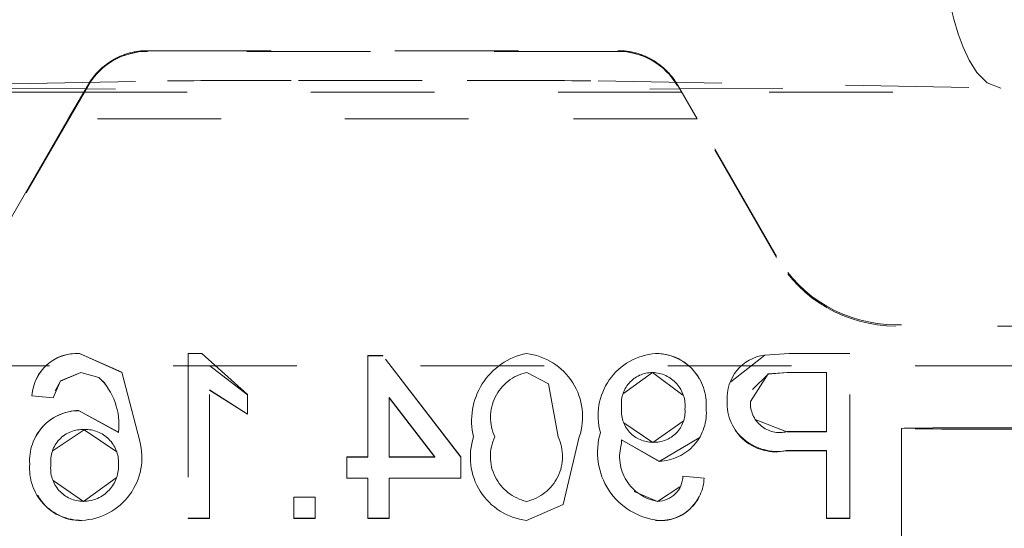
# Model space of a CAD drawing. Units: millimetres. Extents: x 1330 to 1871, y 72 to 806.
# Drawn here: x 1763 to 1770, y 210 to 213 of the extents above; entities that cross this region are included whole.
import ezdxf

# ---------------------------------------------------------------- set-up
doc = ezdxf.new("R2010")
doc.units = ezdxf.units.MM
doc.linetypes.add('_..__..__..__.._', pattern=[1.8, 0.9, -0.9])
doc.linetypes.add('______..__..__..', pattern=[7.2, 2.7, -0.9, 0.9, -0.9, 0.9, -0.9])
doc.layers.add('Ansichten', color=7, linetype='Continuous')
doc.layers.add('Maße', color=7, linetype='Continuous')
doc.dimstyles.get("Standard").update_dxf_attribs({"dimtxt": 0.18, "dimasz": 0.18, "dimexe": 0.18, "dimexo": 0.0625, "dimgap": 0.09, "dimtad": 0, "dimtih": 1, "dimtoh": 1, "dimdec": 4, "dimzin": 0, "dimdsep": 46, "dimtxsty": 'Standard', "dimcen": 0.09, "dimadec": 0, "dimazin": 0, "dimtfac": 1, "dimtdec": 4, "dimtofl": 0, "dimtmove": 0, "dimatfit": 3, "dimfxl": 0, "dimtolj": 1, "dimtzin": 0, "dimarcsym": 0})

# ---------------------------------------------------------------- blocks, each defined once
blk = doc.blocks.new('*D4')
at = {"layer": 'Defpoints', "color": 0}
for p in [(1783.5, 327.5045), (1391.5, 153.5045), (1391.5, 103.4017)]:
    blk.add_point(p, dxfattribs=at)
at = {"layer": 'Maße', "color": 0, "lineweight": -2}
for p, q in [((1783.5, 327.442), (1783.5, 109.2217)), ((1391.5, 153.442), (1391.5, 109.2217)), ((1771.5, 109.4017), (1403.5, 109.4017))]:
    blk.add_line(p, q, dxfattribs=at)
at = {"layer": 'Maße', "color": 0}
for points in [[(1403.5, 111.4017), (1403.5, 107.4017), (1391.5, 109.4017)], [(1771.5, 107.4017), (1771.5, 111.4017), (1783.5, 109.4017)]]:
    blk.add_solid(points, dxfattribs=at)
at = {"layer": 'Maße', "color": 0, "insert": (1588.8336, 115.4917), "char_height": 12, "attachment_point": 5}
blk.add_mtext('\\A1;392', dxfattribs=at)
blk = doc.blocks.new('*D14')
at = {"layer": 'Defpoints', "color": 0}
for p in [(1733.5, 238.0045), (1871.3051, 238.0045), (1733.5, 206.0045)]:
    blk.add_point(p, dxfattribs=at)
at = {"layer": 'Maße', "color": 0, "lineweight": -2}
for p, q in [((1733.5625, 238.0045), (1865.4851, 238.0045)), ((1865.3051, 218.0045), (1865.3051, 226.0045)), ((1733.5625, 206.0045), (1865.4851, 206.0045))]:
    blk.add_line(p, q, dxfattribs=at)
at = {"layer": 'Maße', "color": 0}
for points in [[(1867.3051, 226.0045), (1863.3051, 226.0045), (1865.3051, 238.0045)], [(1863.3051, 218.0045), (1867.3051, 218.0045), (1865.3051, 206.0045)]]:
    blk.add_solid(points, dxfattribs=at)
at = {"layer": 'Maße', "color": 0, "insert": (1859.2151, 222.0045), "char_height": 12, "attachment_point": 5, "rotation": 90}
blk.add_mtext('\\A1;32', dxfattribs=at)
blk = doc.blocks.new('@725')
at = {"layer": 'Maße', "color": 212, "linetype": '_..__..__..__.._', "lineweight": 9}
for p, q in [((1763.7887, 213.2278), (1767.2113, 213.2278)), ((1767.2113, 213.2229), (1763.7887, 213.2229)), ((1761, 212.9558), (1763.9325, 213.0072)), ((1764.8862, 213.0111), (1766.1138, 213.0111)), ((1767.0675, 213.0072), (1770, 212.9558)), ((1763.3237, 212.9253), (1759.9873, 212.9253)), ((1763.338, 212.9499), (1762.5881, 212.9558)), ((1763.3557, 212.9729), (1762.634, 211.7229)), ((1763.2113, 212.7326), (1763.3557, 212.9802)), ((1767.6763, 212.9253), (1763.3237, 212.9253)), ((1763.5555, 212.9482), (1763.338, 212.9499)), ((1767.662, 212.9499), (1767.4445, 212.9482)), ((1767.6443, 212.9802), (1767.7887, 212.7326)), ((1768.366, 211.7229), (1767.6443, 212.9729)), ((1768.4119, 212.9558), (1767.662, 212.9499)), ((1771.0127, 212.9253), (1767.6763, 212.9253)), ((1763.2113, 212.7326), (1762.634, 211.7326)), ((1766.125, 212.7326), (1763.2113, 212.7326)), ((1767.7887, 212.7326), (1766.125, 212.7326)), ((1768.366, 211.7326), (1767.7887, 212.7326)), ((1771.075, 211.2326), (1769.2321, 211.2326)), ((1770.875, 211.2229), (1769.2321, 211.2229)), ((1763.2925, 211.0218), (1763.2925, 211.0229)), ((1763.6, 210.8867), (1763.2925, 211.0229)), ((1763.6, 210.8855), (1763.2925, 211.0218)), ((1764.0846, 211.0229), (1764.0846, 209.823)), ((1764.1837, 211.0229), (1764.0846, 211.0229)), ((1764.1837, 211.0218), (1764.0846, 211.0218)), ((1764.5154, 210.723), (1764.1837, 211.0229)), ((1764.1837, 211.0218), (1764.1837, 211.0229)), ((1765.3923, 211.0076), (1765.3923, 210.2691)), ((1765.5, 211.0076), (1765.3923, 211.0076)), ((1765.5, 211.0065), (1765.3923, 211.0065)), ((1766.0692, 210.2691), (1765.5, 211.0076)), ((1765.5, 211.0065), (1765.5, 211.0076)), ((1766.0692, 210.268), (1765.5, 211.0065)), ((1766.5462, 211.0218), (1766.5462, 211.0229)), ((1767.4861, 211.0218), (1767.4861, 211.0229)), ((1768.2812, 211.0105), (1768.0333, 210.8169)), ((1768.4591, 211.0229), (1768.2812, 211.0117)), ((1768.4591, 211.0218), (1768.2812, 211.0105)), ((1768.2812, 211.0105), (1768.2812, 211.0117)), ((1768.4591, 211.0218), (1768.4591, 211.0229)), ((1768.9, 211.0229), (1768.4591, 211.0229)), ((1768.9, 211.0218), (1768.4591, 211.0218)), ((1768.9, 209.823), (1768.9, 211.0229)), ((1770.275, 210.9333), (1762.125, 210.9333)), ((1764.5154, 210.7218), (1764.2421, 210.9325)), ((1763.1555, 210.823), (1763.3026, 210.8845)), ((1763.1555, 210.8218), (1763.3026, 210.8834)), ((1763.3026, 210.8834), (1763.3026, 210.8845)), ((1763.3026, 210.8845), (1763.4337, 210.8489)), ((1763.3026, 210.8834), (1763.4337, 210.8478)), ((1763.4337, 210.8478), (1763.4337, 210.8489)), ((1763.4337, 210.8478), (1763.4803, 210.8033)), ((1763.7308, 210.3847), (1763.6, 210.8867)), ((1763.6, 210.8855), (1763.6, 210.8867)), ((1766.5478, 210.8834), (1766.5478, 210.8845)), ((1766.5478, 210.8845), (1766.7075, 210.8023)), ((1766.5478, 210.8834), (1766.7075, 210.8012)), ((1767.2531, 210.7303), (1767.4625, 210.8834)), ((1767.4625, 210.8834), (1767.4625, 210.8845)), ((1767.4625, 210.8834), (1767.6841, 210.7203)), ((1768.1769, 210.6732), (1768.306, 210.8739)), ((1768.1917, 210.7607), (1768.306, 210.8728)), ((1768.306, 210.8739), (1768.4442, 210.8845)), ((1768.306, 210.8728), (1768.4442, 210.8834)), ((1768.306, 210.8728), (1768.306, 210.8739)), ((1768.4442, 210.8834), (1768.4442, 210.8845)), ((1768.4442, 210.8845), (1768.7308, 210.8845)), ((1768.4442, 210.8834), (1768.7308, 210.8834)), ((1768.7308, 210.8845), (1768.7308, 210.4537)), ((1763.1, 210.6999), (1763.1555, 210.823)), ((1763.1151, 210.7505), (1763.1555, 210.8218)), ((1763.1555, 210.8218), (1763.1555, 210.823)), ((1766.7075, 210.8012), (1766.7075, 210.8023)), ((1766.7075, 210.8023), (1766.7769, 210.4153)), ((1762.9462, 210.7142), (1762.9462, 210.7153)), ((1762.9462, 210.7153), (1763.1, 210.6999)), ((1762.9463, 210.7148), (1762.9462, 210.7142)), ((1762.9462, 210.7142), (1763.1, 210.6988)), ((1763.1, 210.6988), (1763.1, 210.6999)), ((1763.1, 210.6988), (1763.1002, 210.6996)), ((1764.2385, 209.823), (1764.2385, 210.758)), ((1764.2385, 210.758), (1764.5154, 210.5811)), ((1764.2385, 210.7569), (1764.5154, 210.58)), ((1764.5154, 210.5811), (1764.5154, 210.723)), ((1765.5462, 210.7013), (1765.8793, 210.2691)), ((1765.5462, 210.2691), (1765.5462, 210.7013)), ((1765.5462, 210.7002), (1765.8793, 210.268)), ((1767.2385, 210.6269), (1767.2385, 210.628)), ((1767.2385, 210.6269), (1767.2385, 210.6277)), ((1768.0077, 210.6769), (1768.0077, 210.678)), ((1768.0077, 210.6776), (1768.0077, 210.6769)), ((1768.1769, 210.6721), (1768.1769, 210.6732)), ((1768.1769, 210.6721), (1768.1769, 210.6728)), ((1763.2853, 210.6065), (1763.2853, 210.6076)), ((1763.5769, 210.4494), (1763.2853, 210.6076)), ((1763.5769, 210.4483), (1763.2853, 210.6065)), ((1764.5154, 210.58), (1764.5154, 210.5811)), ((1767.7, 210.6154), (1767.7, 210.6165)), ((1767.7, 210.6161), (1767.7, 210.6154)), ((1767.8538, 210.6235), (1767.8538, 210.6246)), ((1767.8538, 210.6235), (1767.8538, 210.6241)), ((1767.4663, 210.3757), (1767.2556, 210.5189)), ((1767.6878, 210.5295), (1767.4663, 210.3757)), ((1768.4413, 210.4526), (1768.2111, 210.5414)), ((1763.1, 210.3158), (1763.3279, 210.468)), ((1763.3279, 210.468), (1763.3279, 210.4691)), ((1763.3279, 210.468), (1763.5641, 210.3063)), ((1763.5769, 210.4483), (1763.5769, 210.4494)), ((1766.1615, 210.4137), (1766.1615, 210.4148)), ((1766.3154, 210.4142), (1766.3154, 210.4153)), ((1766.7769, 210.4142), (1766.7769, 210.4153)), ((1766.8142, 209.9232), (1766.9308, 210.4148)), ((1766.9308, 210.4137), (1766.9308, 210.4148)), ((1767.0846, 210.4461), (1767.0846, 210.4472)), ((1768.4413, 210.4526), (1768.4413, 210.4537)), ((1768.7308, 210.4537), (1768.4413, 210.4537)), ((1768.7308, 210.4526), (1768.4413, 210.4526)), ((1768.7308, 210.4526), (1768.7308, 210.4537)), ((1769.275, 210.4768), (1769.275, 208.7268)), ((1763.7308, 210.3836), (1763.7308, 210.3847)), ((1767.2377, 210.3646), (1767.2377, 210.3657)), ((1767.2377, 210.3646), (1767.2378, 210.3656)), ((1767.2385, 210.394), (1767.2385, 210.3951)), ((1767.2385, 210.3951), (1767.5132, 210.2383)), ((1767.2385, 210.394), (1767.5132, 210.2372)), ((1767.4663, 210.3757), (1767.4663, 210.3768)), ((1767.5132, 210.2372), (1767.803, 210.409)), ((1765.2385, 210.2691), (1765.2385, 210.1153)), ((1765.3923, 210.2691), (1765.2385, 210.2691)), ((1765.3923, 210.268), (1765.3923, 210.2691)), ((1765.8793, 210.2691), (1765.5462, 210.2691)), ((1765.5462, 210.268), (1765.5462, 210.2691)), ((1765.8793, 210.268), (1765.8793, 210.2691)), ((1766.0692, 210.1153), (1766.0692, 210.2691)), ((1768.4368, 210.3153), (1768.7308, 210.3153)), ((1768.4368, 210.3142), (1768.4368, 210.3153)), ((1768.4368, 210.3142), (1768.7308, 210.3142)), ((1768.7308, 210.3153), (1768.7308, 209.823)), ((1762.9308, 210.217), (1762.9308, 210.2182)), ((1762.9308, 210.2176), (1762.9308, 210.217)), ((1763.0846, 210.2122), (1763.0846, 210.2133)), ((1763.0846, 210.2122), (1763.0846, 210.213)), ((1763.5769, 210.2202), (1763.5769, 210.2213)), ((1763.5769, 210.2209), (1763.5769, 210.2202)), ((1765.3923, 210.268), (1765.2385, 210.268)), ((1765.8793, 210.268), (1765.5462, 210.268)), ((1767.5132, 210.2372), (1767.5132, 210.2383)), ((1767.6846, 210.1295), (1767.6846, 210.1307)), ((1767.8385, 210.1153), (1767.6846, 210.1307)), ((1767.8385, 210.1142), (1767.6846, 210.1295)), ((1763.3219, 209.9449), (1763.1023, 210.0984)), ((1763.559, 210.1172), (1763.3219, 209.9449)), ((1765.2385, 210.1142), (1765.2385, 210.1153)), ((1765.2385, 210.1153), (1765.3923, 210.1153)), ((1765.2385, 210.1142), (1765.3923, 210.1142)), ((1765.3923, 210.1153), (1765.3923, 209.823)), ((1765.5462, 209.823), (1765.5462, 210.1153)), ((1765.5462, 210.1153), (1766.0692, 210.1153)), ((1765.5462, 210.1142), (1766.0692, 210.1142)), ((1766.0692, 210.1142), (1766.0692, 210.1153)), ((1767.8385, 210.1142), (1767.8385, 210.1153)), ((1767.499, 209.9449), (1767.3309, 210.0177)), ((1767.6627, 210.0517), (1767.499, 209.9449)), ((1763.3219, 209.9449), (1763.3219, 209.946)), ((1764.8538, 209.9768), (1764.8538, 209.823)), ((1765.0077, 209.9768), (1764.8538, 209.9768)), ((1765.0077, 209.9757), (1764.8538, 209.9757)), ((1765.0077, 209.823), (1765.0077, 209.9768)), ((1766.5462, 209.9449), (1766.5462, 209.946)), ((1766.5462, 209.8076), (1766.8142, 209.9232)), ((1766.5462, 209.8065), (1766.8142, 209.9221)), ((1766.8142, 209.9221), (1766.8142, 209.9232)), ((1767.499, 209.9449), (1767.499, 209.946)), ((1763.3101, 209.8065), (1763.3101, 209.8076)), ((1764.0846, 209.8219), (1764.0846, 209.823)), ((1764.0846, 209.823), (1764.2385, 209.823)), ((1764.0846, 209.8219), (1764.2385, 209.8219)), ((1764.2385, 209.8219), (1764.2385, 209.823)), ((1764.8538, 209.8219), (1764.8538, 209.823)), ((1764.8538, 209.823), (1765.0077, 209.823)), ((1764.8538, 209.8219), (1765.0077, 209.8219)), ((1765.0077, 209.8219), (1765.0077, 209.823)), ((1765.3923, 209.8219), (1765.3923, 209.823)), ((1765.3923, 209.823), (1765.5462, 209.823)), ((1765.3923, 209.8219), (1765.5462, 209.8219)), ((1765.5462, 209.8219), (1765.5462, 209.823)), ((1766.5462, 209.8065), (1766.5462, 209.8076)), ((1767.507, 209.8065), (1767.507, 209.8076)), ((1768.7308, 209.8219), (1768.7308, 209.823)), ((1768.7308, 209.823), (1768.9, 209.823)), ((1768.7308, 209.8219), (1768.9, 209.8219)), ((1768.9, 209.8219), (1768.9, 209.823))]:
    blk.add_line(p, q, dxfattribs=at)
at = {"layer": 'Maße', "color": 212, "linetype": '_..__..__..__.._', "lineweight": 9, "extrusion": (0, 0, -1)}
blk.add_lwpolyline([(-1770, 212.9558), (-1769.8995, 212.993), (-1769.8252, 213.0689), (-1769.7694, 213.1577), (-1769.724, 213.2545), (-1769.6883, 213.3506), (-1769.6557, 213.4577), (-1769.6268, 213.5747), (-1769.6057, 213.6789), (-1769.6057, 213.6789, 0.034525), (-1769.5472, 214.2137)], format="xyb", dxfattribs=at)
at = {"layer": 'Maße', "color": 212, "linetype": '_..__..__..__.._', "lineweight": 9}
for points in [[(1763.7887, 213.2278), (1763.7805, 213.2277), (1763.7723, 213.2275), (1763.7641, 213.2272), (1763.756, 213.2267), (1763.7478, 213.2261), (1763.7397, 213.2254), (1763.7315, 213.2246), (1763.7234, 213.2236), (1763.7153, 213.2224), (1763.7072, 213.2212), (1763.6992, 213.2198), (1763.6911, 213.2183), (1763.6831, 213.2166), (1763.6751, 213.2149), (1763.6672, 213.213), (1763.6593, 213.2109), (1763.6514, 213.2088), (1763.6435, 213.2065), (1763.6357, 213.2041), (1763.628, 213.2015), (1763.6202, 213.1989), (1763.6126, 213.1961), (1763.6049, 213.1932), (1763.5973, 213.1901), (1763.5898, 213.1869), (1763.5823, 213.1837), (1763.5749, 213.1803), (1763.5675, 213.1767), (1763.5602, 213.1731), (1763.553, 213.1693), (1763.5458, 213.1655), (1763.5387, 213.1615), (1763.5316, 213.1574), (1763.5246, 213.1531), (1763.5177, 213.1488), (1763.5109, 213.1443), (1763.5041, 213.1398), (1763.4974, 213.1351), (1763.4908, 213.1304), (1763.4843, 213.1255), (1763.4778, 213.1205), (1763.4715, 213.1154), (1763.4652, 213.1102), (1763.459, 213.1049), (1763.4529, 213.0995), (1763.4469, 213.094), (1763.441, 213.0884), (1763.4351, 213.0828), (1763.4294, 213.077), (1763.4237, 213.0711), (1763.4182, 213.0652), (1763.4128, 213.0591), (1763.4074, 213.053), (1763.4022, 213.0468), (1763.397, 213.0405), (1763.392, 213.0341), (1763.3871, 213.0276), (1763.3823, 213.021), (1763.3775, 213.0144), (1763.3729, 213.0077), (1763.3685, 213.0009), (1763.3641, 212.9941), (1763.3598, 212.9872), (1763.3557, 212.9802)], [(1767.6443, 212.9802), (1767.6402, 212.9872), (1767.6359, 212.9941), (1767.6315, 213.0009), (1767.6271, 213.0077), (1767.6225, 213.0144), (1767.6177, 213.021), (1767.6129, 213.0276), (1767.608, 213.0341), (1767.603, 213.0405), (1767.5978, 213.0468), (1767.5926, 213.053), (1767.5872, 213.0591), (1767.5818, 213.0652), (1767.5763, 213.0711), (1767.5706, 213.077), (1767.5649, 213.0828), (1767.559, 213.0884), (1767.5531, 213.094), (1767.5471, 213.0995), (1767.541, 213.1049), (1767.5348, 213.1102), (1767.5285, 213.1154), (1767.5222, 213.1205), (1767.5157, 213.1255), (1767.5092, 213.1304), (1767.5026, 213.1351), (1767.4959, 213.1398), (1767.4891, 213.1443), (1767.4823, 213.1488), (1767.4754, 213.1531), (1767.4684, 213.1574), (1767.4613, 213.1615), (1767.4542, 213.1655), (1767.447, 213.1693), (1767.4398, 213.1731), (1767.4325, 213.1767), (1767.4251, 213.1803), (1767.4177, 213.1837), (1767.4102, 213.1869), (1767.4027, 213.1901), (1767.3951, 213.1932), (1767.3874, 213.1961), (1767.3798, 213.1989), (1767.372, 213.2015), (1767.3643, 213.2041), (1767.3565, 213.2065), (1767.3486, 213.2088), (1767.3407, 213.2109), (1767.3328, 213.213), (1767.3249, 213.2149), (1767.3169, 213.2166), (1767.3089, 213.2183), (1767.3008, 213.2198), (1767.2928, 213.2212), (1767.2847, 213.2224), (1767.2766, 213.2236), (1767.2685, 213.2246), (1767.2603, 213.2254), (1767.2522, 213.2261), (1767.244, 213.2267), (1767.2359, 213.2272), (1767.2277, 213.2275), (1767.2195, 213.2277), (1767.2113, 213.2278)]]:
    blk.add_lwpolyline(points, dxfattribs=at)
for centre, radius, start, end in [((1763.2739, 210.6952), 0.3283, 86.73709, 176.48962), ((1763.2718, 210.7005), 0.322, 86.31375, 155.67203), ((1766.6447, 210.5349), 0.4979, 101.42046, 193.95932), ((1766.4908, 210.5622), 0.464, 341.47087, 83.14935), ((1767.5215, 210.5704), 0.4539, 94.47408, 195.75005), ((1767.4869, 210.6548), 0.3681, 355.29817, 90.13871), ((1767.4942, 210.6694), 0.3526, 28.52621, 91.32628), ((1768.321, 210.7001), 0.3141, 97.27837, 184.02516), ((1768.3602, 210.6599), 0.353, 177.05308, 282.52689), ((1763.2939, 210.2437), 0.364, 91.34648, 184.01732), ((1763.2859, 210.2582), 0.3482, 90.09481, 152.78554), ((1767.5025, 210.5912), 0.353, 271.74599, 5.44355), ((1766.6012, 210.2679), 0.4636, 161.52251, 263.17964), ((1767.5606, 210.3022), 0.4975, 163.05599, 263.81664), ((1768.3741, 210.6921), 0.3831, 217.71816, 279.41931), ((1763.289, 210.2648), 0.4578, 272.64184, 15.18348), ((1763.3075, 210.1857), 0.3781, 175.07481, 270.39498), ((1767.5213, 210.1245), 0.3173, 267.40783, 358.32678), ((1763.2998, 210.1611), 0.3547, 208.81379, 271.6676), ((1767.5246, 210.1125), 0.3065, 266.69541, 334.66768), ((1767.5362, 211.1091), 1.3029, 267.79442, 268.71653)]:
    blk.add_arc(centre, radius, start, end, dxfattribs=at)
at = {"layer": 'Maße', "color": 212, "linetype": '_..__..__..__.._', "lineweight": 9, "extrusion": (0, 0, -1)}
for centre, radius, start, end in [((-1763.1056, 210.5058), 0.4747, 133.71579, 186.82757), ((-1766.62, 210.5566), 0.3358, 335.11222, 77.59512), ((-1767.4638, 210.6573), 0.2272, 352.5984, 89.6754), ((-1767.4571, 210.6404), 0.2441, 91.27741, 185.6335), ((-1767.4628, 210.6025), 0.2257, 269.09053, 6.48141), ((-1768.3893, 210.66), 0.2128, 255.84013, 3.54436), ((-1767.4771, 210.6), 0.2235, 175.77686, 272.76914), ((-1768.4195, 210.6641), 0.2426, 336.94784, 339.50676), ((-1768.3595, 210.6392), 0.1777, 327.19927, 329.15902), ((-1763.3147, 210.238), 0.2314, 353.87646, 93.25471), ((-1763.3362, 210.2284), 0.2409, 88.02838, 181.69355), ((-1766.6185, 210.273), 0.3348, 282.47193, 25.15116), ((-1766.4743, 210.2727), 0.3345, 154.77809, 257.59883), ((-1767.5556, 210.2725), 0.3313, 279.83846, 16.35078), ((-1768.9518, 210.3383), 1.7143, 0.91841, 1.89889), ((-1763.3214, 210.1845), 0.2385, 269.87553, 6.93972), ((-1763.3196, 210.2039), 0.2579, 176.13611, 269.50346), ((-1767.4969, 210.1338), 0.1878, 180.95984, 269.33868)]:
    blk.add_arc(centre, radius, start, end, dxfattribs=at)
for centre, major_axis, ratio, start_param, end_param in [((1763.7887, 212.7229), (0.5, 0), 0.999985, 3.665191, 4.712389), ((1767.2113, 212.7229), (0.5, 0), 0.999985, 4.712389, 5.759587), ((1764.8862, 213.0056), (-1, 0), 0.005533, 0.305433, 1.570796), ((1766.1138, 213.0056), (-1, 0), 0.005533, 1.570796, 2.83616), ((1769.2321, 212.2326), (1, 0), 0.999985, 1.570796, 2.617994), ((1769.2321, 212.2229), (1, 0), 0.999985, 1.570796, 2.617994), ((1770.275, 210.4768), (-1, 0), 0.005533, 0, 1.570796), ((1770.275, 210.4768), (-1, 0), 0.005533, 4.712389, 6.283185)]:
    blk.add_ellipse(centre, major_axis=major_axis, ratio=ratio, start_param=start_param, end_param=end_param, dxfattribs=at)

msp = doc.modelspace()

# ---------------------------------------------------------------- block references
at = {"layer": 'Ansichten', "color": 7, "linetype": '______..__..__..', "lineweight": 9}
msp.add_blockref('@725', (0, 0), dxfattribs=at)

# ---------------------------------------------------------------- dimensions: what is measured, and where the dimension line sits
at = {"layer": 'Maße', "color": 5}
dim = msp.add_linear_dim(base=(1391.5, 109.4017), p1=(1783.5, 327.5045), p2=(1391.5, 153.5045), dimstyle='Standard', override={"dimtxt": 12, "dimasz": 12, "dimtad": 1, "dimjust": 0, "dimtih": 0, "dimtoh": 0, "dimdec": 2, "dimlfac": 1, "dimzin": 8, "dimsah": 1, "dimse1": 0, "dimse2": 0, "dimsd1": 0, "dimsd2": 0, "dimadec": 2, "dimazin": 2, "dimtol": 0, "dimtp": 0, "dimtm": 0, "dimtfac": 0.5, "dimtzin": 8}, dxfattribs=at)
dim.commit()
dim.dimension.update_dxf_attribs({"geometry": '*D4', "text_midpoint": (1588.8336, 109.4017), "dimtype": 160})
dim = msp.add_linear_dim(base=(1865.3051, 238.0045), p1=(1733.5, 206.0045), p2=(1733.5, 238.0045), angle=90, dimstyle='Standard', override={"dimtxt": 12, "dimasz": 12, "dimtad": 1, "dimjust": 0, "dimtih": 0, "dimtoh": 0, "dimdec": 2, "dimlfac": 1, "dimzin": 8, "dimsah": 1, "dimse1": 0, "dimse2": 0, "dimsd1": 0, "dimsd2": 0, "dimadec": 2, "dimazin": 2, "dimtol": 0, "dimtp": 0, "dimtm": 0, "dimtfac": 0.5, "dimtzin": 8}, dxfattribs=at)
dim.commit()
dim.dimension.update_dxf_attribs({"geometry": '*D14', "text_midpoint": (1865.3051, 222.0045), "dimtype": 160})

doc.saveas('drawing.dxf')
